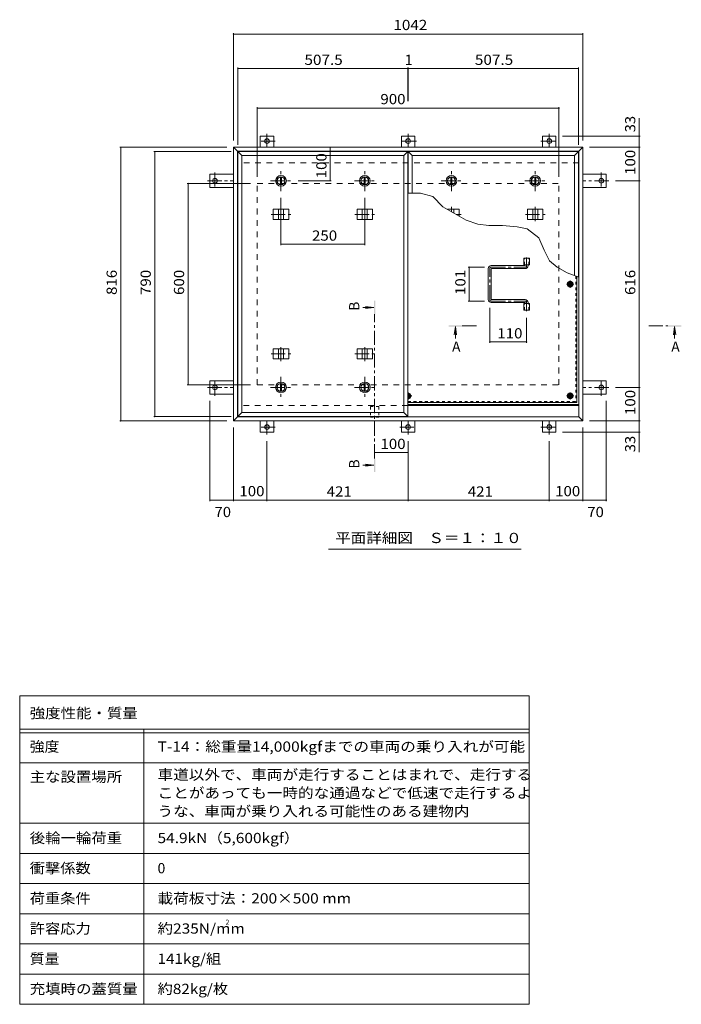
# Model space of a CAD drawing. Units: millimetres. Extents: x -2620 to 2728, y -1965 to 1865.
# Drawn here: x -2620 to -646, y -1667 to 1269 of the extents above; entities that cross this region are included whole.
import ezdxf

# ---------------------------------------------------------------- set-up
doc = ezdxf.new("R2010")
doc.units = ezdxf.units.MM
doc.header["$LTSCALE"] = 10
for name, pattern in [('JWW_CENTER1', [6.773333, 4.233333, -0.846667, 0.846667, -0.846667]), ('JWW_DASHED1', [1.693333, 0.846667, -0.846667]), ('JWW_DASHED2', [3.386667, 1.693333, -1.693333])]:
    doc.linetypes.add(name, pattern=pattern)
for name, color, linetype in [('0-7', 7, 'Continuous'), ('0-A', 7, 'Continuous'), ('0-B', 7, 'Continuous'), ('0-C', 7, 'Continuous'), ('0-E', 7, 'Continuous'), ('0-F', 7, 'Continuous'), ('F-5ﾚｲﾔ', 7, 'Continuous'), ('F-Fﾚｲﾔ', 7, 'Continuous'), ('その他', 7, 'Continuous'), ('ハッチ', 7, 'Continuous'), ('仕上', 7, 'Continuous'), ('寸法', 7, 'Continuous'), ('建具', 7, 'Continuous'), ('躯体', 7, 'Continuous')]:
    doc.layers.add(name, color=color, linetype=linetype)
doc.styles.add('ＭＳ ゴシック', font='txt', dxfattribs={"height": 1})

msp = doc.modelspace()

# ---------------------------------------------------------------- linework, layer by layer
at = {"layer": '0-7', "color": 30, "linetype": 'Continuous', "lineweight": 5}
for centre, radius in [((-977.8, 480.9), 5), ((-977.8, 480.9), 4.19), ((-977.8, 147.4), 5), ((-977.8, 147.4), 4.19)]:
    msp.add_circle(centre, radius, dxfattribs=at)
for radius, start, end in [(5, 264.2627, 95.7373), (4.19, 263.1454, 96.8546)]:
    msp.add_arc((-1461.3, 147.4), radius, start, end, dxfattribs=at)
at = {"layer": '0-A', "color": 3, "linetype": 'JWW_DASHED1', "lineweight": 9}
for p in [(-961, 504.7), (-1461.8, 130.6)]:
    msp.add_line(p, (-961, 130.6), dxfattribs=at)
at = {"layer": '0-A', "color": 3, "linetype": 'Continuous', "lineweight": 9}
for q in [(-957.8, 503.4), (-1461.8, 127.4)]:
    msp.add_line((-957.8, 127.4), q, dxfattribs=at)
at = {"layer": '0-A', "color": 3, "linetype": 'JWW_CENTER1', "lineweight": 9}
for p, q in [((-967.2, 480.9), (-988.5, 480.9)), ((-977.8, 470.2), (-977.8, 491.6)), ((-1450.7, 147.4), (-1461.8, 147.4)), ((-1461.3, 136.7), (-1461.3, 158.1)), ((-967.2, 147.4), (-988.5, 147.4)), ((-977.8, 136.7), (-977.8, 158.1))]:
    msp.add_line(p, q, dxfattribs=at)
at = {"layer": '0-B', "color": 2, "linetype": 'Continuous', "lineweight": 9}
for p, q in [((-985.3, 480.9), (-981.6, 487.4)), ((-985.3, 480.9), (-981.6, 474.4)), ((-981.6, 487.4), (-974.1, 487.4)), ((-981.6, 474.4), (-974.1, 474.4)), ((-970.3, 480.9), (-974.1, 487.4)), ((-970.3, 480.9), (-974.1, 474.4)), ((-1461.8, 153.9), (-1457.6, 153.9)), ((-1453.8, 147.4), (-1457.6, 153.9)), ((-1453.8, 147.4), (-1457.6, 140.9)), ((-985.3, 147.4), (-981.6, 153.9)), ((-985.3, 147.4), (-981.6, 140.9)), ((-981.6, 153.9), (-974.1, 153.9)), ((-970.3, 147.4), (-974.1, 153.9)), ((-970.3, 147.4), (-974.1, 140.9)), ((-1461.8, 140.9), (-1457.6, 140.9)), ((-981.6, 140.9), (-974.1, 140.9))]:
    msp.add_line(p, q, dxfattribs=at)
for centre, radius in [((-977.8, 480.9), 8.5), ((-977.8, 480.9), 6.5), ((-977.8, 147.4), 8.5), ((-977.8, 147.4), 6.5)]:
    msp.add_circle(centre, radius, dxfattribs=at)
for radius, start, end in [(8.5, 266.6289, 93.3711), (6.5, 265.5898, 94.4102)]:
    msp.add_arc((-1461.3, 147.4), radius, start, end, dxfattribs=at)
at = {"layer": '0-C', "color": 2, "linetype": 'Continuous', "lineweight": 9}
for p, q in [((-1842.1, 800.3), (-1842.1, 777.5)), ((-1839.1, 800.3), (-1839.1, 777.5)), ((-1592.1, 800.3), (-1592.1, 777.5)), ((-1589.1, 800.3), (-1589.1, 777.5)), ((-1333.6, 800.3), (-1333.6, 777.5)), ((-1330.6, 800.3), (-1330.6, 777.5)), ((-1083.6, 800.3), (-1083.6, 777.5)), ((-1080.6, 800.3), (-1080.6, 777.5)), ((-1842.1, 161.5), (-1842.1, 184.3)), ((-1839.1, 161.5), (-1839.1, 184.3)), ((-1592.1, 161.5), (-1592.1, 184.3)), ((-1589.1, 161.5), (-1589.1, 184.3))]:
    msp.add_line(p, q, dxfattribs=at)
at = {"layer": '0-C', "color": 2, "linetype": 'JWW_CENTER1', "lineweight": 9}
for p, q in [((-1840.6, 757.9), (-1840.6, 819.9)), ((-1590.6, 757.9), (-1590.6, 819.9)), ((-1332.1, 757.9), (-1332.1, 819.9)), ((-1082.1, 757.9), (-1082.1, 819.9)), ((-1871.6, 788.9), (-1809.6, 788.9)), ((-1621.6, 788.9), (-1559.6, 788.9)), ((-1363.1, 788.9), (-1301.1, 788.9)), ((-1113.1, 788.9), (-1051.1, 788.9)), ((-1840.6, 203.9), (-1840.6, 141.9)), ((-1590.6, 203.9), (-1590.6, 141.9)), ((-1871.6, 172.9), (-1809.6, 172.9)), ((-1621.6, 172.9), (-1559.6, 172.9))]:
    msp.add_line(p, q, dxfattribs=at)
at = {"layer": '0-C', "color": 2, "linetype": 'Continuous', "lineweight": 9}
for centre, radius in [((-1840.6, 788.9), 16), ((-1840.6, 788.9), 12), ((-1840.6, 788.9), 11.5), ((-1590.6, 788.9), 16), ((-1590.6, 788.9), 12), ((-1590.6, 788.9), 11.5), ((-1332.1, 788.9), 16), ((-1332.1, 788.9), 12), ((-1332.1, 788.9), 11.5), ((-1082.1, 788.9), 16), ((-1082.1, 788.9), 12), ((-1082.1, 788.9), 11.5), ((-1840.6, 172.9), 16), ((-1840.6, 172.9), 12), ((-1840.6, 172.9), 11.5), ((-1590.6, 172.9), 16), ((-1590.6, 172.9), 12), ((-1590.6, 172.9), 11.5)]:
    msp.add_circle(centre, radius, dxfattribs=at)
at = {"layer": '0-E', "color": 3, "linetype": 'Continuous', "lineweight": 9}
for p, q in [((-1862.3, 922.1), (-1902.3, 922.1)), ((-1902.3, 888.9), (-1902.3, 922.1)), ((-1862.3, 888.9), (-1862.3, 922.1)), ((-1441.3, 922.1), (-1481.3, 922.1)), ((-1481.3, 888.9), (-1481.3, 922.1)), ((-1441.3, 888.9), (-1441.3, 922.1)), ((-1060.3, 922.1), (-1020.3, 922.1)), ((-1060.3, 888.9), (-1060.3, 922.1)), ((-1020.3, 888.9), (-1020.3, 922.1)), ((-2052.5, 808.9), (-2052.5, 768.9)), ((-1982.3, 808.9), (-2052.5, 808.9)), ((-940.3, 808.9), (-870.1, 808.9)), ((-870.1, 808.9), (-870.1, 768.9)), ((-1982.3, 768.9), (-2052.5, 768.9)), ((-940.3, 768.9), (-870.1, 768.9)), ((-2052.5, 152.9), (-2052.5, 192.9)), ((-1982.3, 192.9), (-2052.5, 192.9)), ((-940.3, 192.9), (-870.1, 192.9)), ((-870.1, 152.9), (-870.1, 192.9)), ((-1982.3, 152.9), (-2052.5, 152.9)), ((-940.3, 152.9), (-870.1, 152.9)), ((-1902.3, 72.9), (-1902.3, 39.7)), ((-1862.3, 72.9), (-1862.3, 39.7)), ((-1481.3, 72.9), (-1481.3, 39.7)), ((-1441.3, 72.9), (-1441.3, 39.7)), ((-1060.3, 72.9), (-1060.3, 39.7)), ((-1020.3, 72.9), (-1020.3, 39.7)), ((-1862.3, 39.7), (-1902.3, 39.7)), ((-1481.3, 39.7), (-1441.3, 39.7)), ((-1060.3, 39.7), (-1020.3, 39.7))]:
    msp.add_line(p, q, dxfattribs=at)
at = {"layer": '0-E', "color": 3, "linetype": 'JWW_CENTER1', "lineweight": 9}
for p, q in [((-1882.3, 929.3), (-1882.3, 889.1)), ((-1461.3, 929.3), (-1461.3, 889.1)), ((-1040.3, 929.3), (-1040.3, 889.1)), ((-1857.5, 907.1), (-1906.4, 907.1)), ((-1436.5, 907.1), (-1485.4, 907.1)), ((-1065.2, 907.1), (-1016.3, 907.1)), ((-2037.5, 813.8), (-2037.5, 764.9)), ((-885.1, 813.8), (-885.1, 764.9)), ((-2059.7, 788.9), (-1982.3, 788.9)), ((-863, 788.9), (-940.3, 788.9)), ((-2037.5, 148.1), (-2037.5, 197)), ((-885.1, 148.1), (-885.1, 197)), ((-2059.7, 172.9), (-1982.3, 172.9)), ((-863, 172.9), (-940.3, 172.9)), ((-1882.3, 32.6), (-1882.3, 72.7)), ((-1461.3, 32.6), (-1461.3, 72.7)), ((-1040.3, 32.6), (-1040.3, 72.7)), ((-1857.5, 54.7), (-1906.4, 54.7)), ((-1486.2, 54.7), (-1437.3, 54.7)), ((-1065.2, 54.7), (-1016.3, 54.7))]:
    msp.add_line(p, q, dxfattribs=at)
at = {"layer": '0-E', "color": 3, "linetype": 'Continuous', "lineweight": 9}
for centre in [(-1882.3, 907.1), (-1461.3, 907.1), (-1040.3, 907.1), (-2037.5, 788.9), (-885.1, 788.9), (-2037.5, 172.9), (-885.1, 172.9), (-1882.3, 54.7), (-1461.3, 54.7), (-1040.3, 54.7)]:
    msp.add_circle(centre, 7, dxfattribs=at)
at = {"layer": '0-F', "color": 7, "linetype": 'Continuous', "lineweight": 9}
for p, q in [((-1982.3, 1229.6), (-1982.3, 908.9)), ((-1982.3, 1226.6), (-940.3, 1226.6)), ((-940.3, 1229.6), (-940.3, 908.9)), ((-1969.3, 1126.8), (-1969.3, 895.9)), ((-1969.3, 1123.8), (-1461.8, 1123.8)), ((-1461.8, 1126.8), (-1461.8, 1026.6)), ((-1461.8, 1123.8), (-1460.8, 1123.8)), ((-1460.8, 1126.8), (-1460.8, 1026.6)), ((-1460.8, 1123.8), (-953.3, 1123.8)), ((-953.3, 1126.8), (-953.3, 895.9)), ((-1911.3, 1008.6), (-1911.3, 800.9)), ((-1911.3, 1005.6), (-1011.3, 1005.6)), ((-1011.3, 1008.6), (-1011.3, 800.9)), ((-768.8, 922.1), (-1000.3, 922.1)), ((-771.8, 888.9), (-771.8, 922.1)), ((-2321.8, 888.9), (-2002.3, 888.9)), ((-2318.8, 888.9), (-2318.8, 72.9)), ((-1694.2, 888.9), (-1694.2, 788.9)), ((-768.8, 888.9), (-920.3, 888.9)), ((-771.8, 888.9), (-771.8, 788.9)), ((-2220.3, 875.9), (-1989.3, 875.9)), ((-2217.3, 85.9), (-2217.3, 875.9)), ((-2120.9, 780.9), (-1931.3, 780.9)), ((-2117.9, 180.9), (-2117.9, 780.9)), ((-1691.2, 788.9), (-1789.6, 788.9)), ((-768.8, 788.9), (-843, 788.9)), ((-771.8, 788.9), (-771.8, 172.9)), ((-1840.6, 596.6), (-1840.6, 737.9)), ((-1590.6, 596.6), (-1590.6, 737.9)), ((-1840.6, 599.6), (-1590.6, 599.6)), ((-1282.6, 531.4), (-1233.3, 531.4)), ((-1279.6, 430.4), (-1279.6, 531.4)), ((-1282.6, 430.4), (-1233.3, 430.4)), ((-1217.8, 305.3), (-1217.8, 410.4)), ((-1107.8, 305.3), (-1107.8, 380.5)), ((-1107.8, 308.3), (-1217.8, 308.3)), ((-2120.9, 180.9), (-1931.3, 180.9)), ((-768.8, 172.9), (-843, 172.9)), ((-771.8, 172.9), (-771.8, 72.9)), ((-2052.5, -166.3), (-2052.5, 132.9)), ((-870.1, -166.3), (-870.1, 132.9)), ((-2321.8, 72.9), (-2002.3, 72.9)), ((-2220.3, 85.9), (-1989.3, 85.9)), ((-768.8, 72.9), (-920.3, 72.9)), ((-771.8, 72.9), (-771.8, 39.7)), ((-1982.3, -166.3), (-1982.3, 52.9)), ((-768.8, 39.7), (-1000.3, 39.7)), ((-940.3, -166.3), (-940.3, 52.9)), ((-1882.3, -166.3), (-1882.3, 12.6)), ((-1461.3, -166.3), (-1461.3, 12.6)), ((-1040.3, -166.3), (-1040.3, 12.6)), ((-1461.3, -21.5), (-1561.3, -21.5)), ((-2052.5, -163.3), (-1982.3, -163.3)), ((-1982.3, -163.3), (-1882.3, -163.3)), ((-1882.3, -163.3), (-1461.3, -163.3)), ((-1461.3, -163.3), (-1040.3, -163.3)), ((-1040.3, -163.3), (-940.3, -163.3)), ((-940.3, -163.3), (-870.1, -163.3))]:
    msp.add_line(p, q, dxfattribs=at)
at = {"layer": '0-F', "color": 7, "linetype": 'Continuous', "lineweight": 9, "const_width": 2}
for points in [[(-1981.3, 1226.6, 0.414214), (-1982.3, 1227.6, 0.414214), (-1983.3, 1226.6, 0.414214), (-1982.3, 1225.6, 0.414214)], [(-939.3, 1226.6, 0.414214), (-940.3, 1227.6, 0.414214), (-941.3, 1226.6, 0.414214), (-940.3, 1225.6, 0.414214)], [(-1968.3, 1123.8, 0.414214), (-1969.3, 1124.8, 0.414214), (-1970.3, 1123.8, 0.414214), (-1969.3, 1122.8, 0.414214)], [(-1460.8, 1123.8, 0.414214), (-1461.8, 1124.8, 0.414214), (-1462.8, 1123.8, 0.414214), (-1461.8, 1122.8, 0.414214)], [(-1459.8, 1123.8, 0.414214), (-1460.8, 1124.8, 0.414214), (-1461.8, 1123.8, 0.414214), (-1460.8, 1122.8, 0.414214)], [(-952.3, 1123.8, 0.414214), (-953.3, 1124.8, 0.414214), (-954.3, 1123.8, 0.414214), (-953.3, 1122.8, 0.414214)], [(-1910.3, 1005.6, 0.414214), (-1911.3, 1006.6, 0.414214), (-1912.3, 1005.6, 0.414214), (-1911.3, 1004.6, 0.414214)], [(-1010.3, 1005.6, 0.414214), (-1011.3, 1006.6, 0.414214), (-1012.3, 1005.6, 0.414214), (-1011.3, 1004.6, 0.414214)], [(-770.8, 922.1, 0.414214), (-771.8, 923.1, 0.414214), (-772.8, 922.1, 0.414214), (-771.8, 921.1, 0.414214)], [(-2317.8, 888.9, 0.414214), (-2318.8, 889.9, 0.414214), (-2319.8, 888.9, 0.414214), (-2318.8, 887.9, 0.414214)], [(-1693.2, 888.9, 0.414214), (-1694.2, 889.9, 0.414214), (-1695.2, 888.9, 0.414214), (-1694.2, 887.9, 0.414214)], [(-770.8, 888.9, 0.414214), (-771.8, 889.9, 0.414214), (-772.8, 888.9, 0.414214), (-771.8, 887.9, 0.414214)], [(-2216.3, 875.9, 0.414214), (-2217.3, 876.9, 0.414214), (-2218.3, 875.9, 0.414214), (-2217.3, 874.9, 0.414214)], [(-2116.9, 780.9, 0.414214), (-2117.9, 781.9, 0.414214), (-2118.9, 780.9, 0.414214), (-2117.9, 779.9, 0.414214)], [(-1693.2, 788.9, 0.414214), (-1694.2, 789.9, 0.414214), (-1695.2, 788.9, 0.414214), (-1694.2, 787.9, 0.414214)], [(-770.8, 788.9, 0.414214), (-771.8, 789.9, 0.414214), (-772.8, 788.9, 0.414214), (-771.8, 787.9, 0.414214)], [(-1839.6, 599.6, 0.414214), (-1840.6, 600.6, 0.414214), (-1841.6, 599.6, 0.414214), (-1840.6, 598.6, 0.414214)], [(-1589.6, 599.6, 0.414214), (-1590.6, 600.6, 0.414214), (-1591.6, 599.6, 0.414214), (-1590.6, 598.6, 0.414214)], [(-1278.6, 531.4, 0.414214), (-1279.6, 532.4, 0.414214), (-1280.6, 531.4, 0.414214), (-1279.6, 530.4, 0.414214)], [(-1278.6, 430.4, 0.414214), (-1279.6, 431.4, 0.414214), (-1280.6, 430.4, 0.414214), (-1279.6, 429.4, 0.414214)], [(-1216.8, 308.3, 0.414214), (-1217.8, 309.3, 0.414214), (-1218.8, 308.3, 0.414214), (-1217.8, 307.3, 0.414214)], [(-1106.8, 308.3, 0.414214), (-1107.8, 309.3, 0.414214), (-1108.8, 308.3, 0.414214), (-1107.8, 307.3, 0.414214)], [(-2116.9, 180.9, 0.414214), (-2117.9, 181.9, 0.414214), (-2118.9, 180.9, 0.414214), (-2117.9, 179.9, 0.414214)], [(-770.8, 172.9, 0.414214), (-771.8, 173.9, 0.414214), (-772.8, 172.9, 0.414214), (-771.8, 171.9, 0.414214)], [(-2317.8, 72.9, 0.414214), (-2318.8, 73.9, 0.414214), (-2319.8, 72.9, 0.414214), (-2318.8, 71.9, 0.414214)], [(-2216.3, 85.9, 0.414214), (-2217.3, 86.9, 0.414214), (-2218.3, 85.9, 0.414214), (-2217.3, 84.9, 0.414214)], [(-770.8, 72.9, 0.414214), (-771.8, 73.9, 0.414214), (-772.8, 72.9, 0.414214), (-771.8, 71.9, 0.414214)], [(-770.8, 39.7, 0.414214), (-771.8, 40.7, 0.414214), (-772.8, 39.7, 0.414214), (-771.8, 38.7, 0.414214)], [(-1560.3, -21.5, 0.414214), (-1561.3, -20.5, 0.414214), (-1562.3, -21.5, 0.414214), (-1561.3, -22.5, 0.414214)], [(-1460.3, -21.5, 0.414214), (-1461.3, -20.5, 0.414214), (-1462.3, -21.5, 0.414214), (-1461.3, -22.5, 0.414214)], [(-2051.5, -163.3, 0.414214), (-2052.5, -162.3, 0.414214), (-2053.5, -163.3, 0.414214), (-2052.5, -164.3, 0.414214)], [(-1981.3, -163.3, 0.414214), (-1982.3, -162.3, 0.414214), (-1983.3, -163.3, 0.414214), (-1982.3, -164.3, 0.414214)], [(-1881.3, -163.3, 0.414214), (-1882.3, -162.3, 0.414214), (-1883.3, -163.3, 0.414214), (-1882.3, -164.3, 0.414214)], [(-1460.3, -163.3, 0.414214), (-1461.3, -162.3, 0.414214), (-1462.3, -163.3, 0.414214), (-1461.3, -164.3, 0.414214)], [(-1039.3, -163.3, 0.414214), (-1040.3, -162.3, 0.414214), (-1041.3, -163.3, 0.414214), (-1040.3, -164.3, 0.414214)], [(-939.3, -163.3, 0.414214), (-940.3, -162.3, 0.414214), (-941.3, -163.3, 0.414214), (-940.3, -164.3, 0.414214)], [(-869.1, -163.3, 0.414214), (-870.1, -162.3, 0.414214), (-871.1, -163.3, 0.414214), (-870.1, -164.3, 0.414214)]]:
    msp.add_lwpolyline(points, format="xyb", close=True, dxfattribs=at)
at = {"layer": 'F-5ﾚｲﾔ', "color": 7, "linetype": 'Continuous', "lineweight": 9}
for p, q in [((-1100.1, -746.7), (-1100.1, -1666.7)), ((-2620.1, -946.7), (-1100.1, -946.7)), ((-2620.1, -1126.7), (-1100.1, -1126.7))]:
    msp.add_line(p, q, dxfattribs=at)
at = {"layer": 'F-Fﾚｲﾔ', "color": 7, "linetype": 'Continuous', "lineweight": 9}
for p, q in [((-2620.1, -746.7), (-1100.1, -746.7)), ((-2620.1, -746.7), (-2620.1, -1666.7)), ((-2620.1, -846.7), (-1100.1, -846.7)), ((-2250.1, -846.7), (-2250.1, -1666.7)), ((-2620.1, -856.7), (-1100.1, -856.7)), ((-2620.1, -946.7), (-1100.1, -946.7)), ((-2620.1, -1126.7), (-1100.1, -1126.7)), ((-2620.1, -1216.7), (-1100.1, -1216.7)), ((-2620.1, -1306.7), (-1100.1, -1306.7)), ((-1100.1, -1396.7), (-2620.1, -1396.7)), ((-1100.1, -1486.7), (-2620.1, -1486.7)), ((-1100.1, -1576.7), (-2620.1, -1576.7)), ((-1100.1, -1666.7), (-2620.1, -1666.7))]:
    msp.add_line(p, q, dxfattribs=at)
at = {"layer": 'その他', "color": 7, "linetype": 'Continuous', "lineweight": 9}
msp.add_line((-1123.8, -309.4), (-1698.8, -309.4), dxfattribs=at)
at = {"layer": 'ハッチ', "color": 6, "linetype": 'JWW_CENTER1', "lineweight": 9}
for p, q in [((-1107.8, 559.8), (-1107.8, 531.4)), ((-1213.3, 531.4), (-1107.8, 531.4)), ((-1217.8, 434.9), (-1217.8, 526.9)), ((-1213.3, 430.4), (-1107.8, 430.4)), ((-1107.8, 400.5), (-1107.8, 430.4))]:
    msp.add_line(p, q, dxfattribs=at)
at = {"layer": 'ハッチ', "color": 6, "linetype": 'Continuous', "lineweight": 9}
for p, q in [((-1113.3, 535.9), (-1213.3, 535.9)), ((-1112.3, 536.9), (-1112.3, 538.4)), ((-1103.3, 535.9), (-1103.3, 538.4)), ((-1222.3, 434.9), (-1222.3, 526.9)), ((-1213.3, 435.9), (-1213.3, 525.9)), ((-1212.3, 526.9), (-1112.3, 526.9)), ((-1113.3, 425.9), (-1213.3, 425.9)), ((-1212.3, 434.9), (-1112.3, 434.9)), ((-1112.3, 424.9), (-1112.3, 423.4)), ((-1103.3, 425.9), (-1103.3, 423.4)), ((-1461.8, 121.9), (-952.3, 121.9)), ((-1461.8, 118.9), (-952.3, 118.9))]:
    msp.add_line(p, q, dxfattribs=at)
for centre, radius, start, end in [((-1213.3, 526.9), 9, 90, 180), ((-1113.3, 536.9), 1, 270, 0), ((-1112.3, 535.9), 9, 270, 0), ((-1212.3, 525.9), 1, 90, 180), ((-1213.3, 434.9), 9, 180, 270), ((-1212.3, 435.9), 1, 180, 270), ((-1113.3, 424.9), 1, 0, 90), ((-1112.3, 425.9), 9, 0, 90)]:
    msp.add_arc(centre, radius, start, end, dxfattribs=at)
at = {"layer": 'ハッチ', "color": 6, "linetype": 'JWW_CENTER1', "lineweight": 9}
for centre, radius, start, end in [((-1213.3, 526.9), 4.51, 90, 180), ((-1112.3, 535.9), 4.5, 270.2957, 0), ((-1213.3, 434.9), 4.51, 180, 270), ((-1112.3, 425.9), 4.5, 0, 89.7043)]:
    msp.add_arc(centre, radius, start, end, dxfattribs=at)
at = {"layer": '仕上', "color": 4, "linetype": 'Continuous', "lineweight": 9}
for p, q in [((-1969.3, 85.9), (-1969.3, 875.9)), ((-1957.3, 863.9), (-1969.3, 875.9)), ((-1969.3, 875.9), (-1461.8, 875.9)), ((-1957.3, 97.9), (-1957.3, 863.9)), ((-1957.3, 863.9), (-1473.8, 863.9)), ((-1473.8, 863.9), (-1461.8, 875.9)), ((-1473.8, 97.9), (-1473.8, 863.9)), ((-1461.8, 85.9), (-1461.8, 875.9)), ((-1448.8, 863.9), (-1460.8, 875.9)), ((-1460.8, 875.9), (-953.3, 875.9)), ((-1460.8, 751.8), (-1460.8, 875.9)), ((-1448.8, 863.9), (-965.3, 863.9)), ((-1448.8, 751.8), (-1448.8, 863.9)), ((-965.3, 863.9), (-953.3, 875.9)), ((-965.3, 506.3), (-965.3, 863.9)), ((-953.3, 501.7), (-953.3, 875.9)), ((-1563.3, 411.2), (-1596.1, 411.2)), ((-1563.3, 411.2), (-1588.1, 414.4)), ((-1563.3, 411.2), (-1588.1, 407.9)), ((-1320.3, 354), (-1323.6, 329.3)), ((-1320.3, 354), (-1320.3, 318.4)), ((-1320.3, 354), (-1317.1, 329.3)), ((-666.3, 354), (-669.5, 329.3)), ((-666.3, 354), (-663, 329.3)), ((-666.3, 354), (-666.3, 318.4)), ((-1957.3, 97.9), (-1969.3, 85.9)), ((-1957.3, 97.9), (-1473.8, 97.9)), ((-1473.8, 97.9), (-1461.8, 85.9)), ((-1969.3, 85.9), (-1461.8, 85.9)), ((-1563.3, -59.2), (-1588.1, -55.9)), ((-1563.3, -59.2), (-1596.1, -59.2)), ((-1563.3, -59.2), (-1588.1, -62.5))]:
    msp.add_line(p, q, dxfattribs=at)
at = {"layer": '仕上', "color": 3, "linetype": 'Continuous', "lineweight": 9}
for p, q in [((-1116.5, 538.4), (-1116.5, 558.4)), ((-1116.5, 558.4), (-1099.2, 558.4)), ((-1099.2, 538.4), (-1099.2, 558.4)), ((-1116.5, 538.4), (-1099.2, 538.4)), ((-1116.5, 403.4), (-1116.5, 423.4)), ((-1116.5, 423.4), (-1099.2, 423.4)), ((-1099.2, 403.4), (-1099.2, 423.4)), ((-1116.5, 403.4), (-1099.2, 403.4))]:
    msp.add_line(p, q, dxfattribs=at)
at = {"layer": '仕上', "color": 3, "linetype": 'JWW_DASHED1', "lineweight": 9}
for p, q in [((-1114.2, 538.4), (-1114.2, 558.4)), ((-1101.5, 538.4), (-1101.5, 558.4)), ((-1114.2, 403.4), (-1114.2, 423.4)), ((-1101.5, 403.4), (-1101.5, 423.4))]:
    msp.add_line(p, q, dxfattribs=at)
at = {"layer": '仕上', "color": 4, "linetype": 'JWW_CENTER1', "lineweight": 9}
for p, q in [((-1561.3, -39.2), (-1561.3, 391.2)), ((-1257.3, 356), (-1300.3, 356)), ((-743.3, 356), (-686.3, 356))]:
    msp.add_line(p, q, dxfattribs=at)
at = {"layer": '仕上', "color": 4, "linetype": 'Continuous', "lineweight": 9}
for points in [[(-1559.3, 431.2), (-1559.3, 391.2), (-1563.3, 431.2), (-1563.3, 391.2)], [(-1340.3, 354), (-1300.3, 354), (-1340.3, 358), (-1300.3, 358)], [(-646.3, 354), (-686.3, 354), (-646.3, 358), (-686.3, 358)], [(-1563.3, -79.2), (-1563.3, -39.2), (-1559.3, -79.2), (-1559.3, -39.2)]]:
    msp.add_solid(points, dxfattribs=at)
at = {"layer": '寸法', "color": 7, "linetype": 'Continuous', "lineweight": 9}
for p, q in [((-771.8, 922.1), (-771.8, 975.9)), ((-1424.7, 751.8), (-1461.8, 751.8)), ((-1388, 742), (-1424.7, 751.8)), ((-1357.6, 711.6), (-1388, 742)), ((-1287.7, 671.3), (-1357.6, 711.6)), ((-1253.6, 659.6), (-1287.7, 671.3)), ((-1220.3, 655.9), (-1253.6, 659.6)), ((-1179.9, 655.5), (-1220.3, 655.9)), ((-1135.8, 652.1), (-1179.9, 655.5)), ((-1105.8, 645.5), (-1135.8, 652.1)), ((-1070.9, 619.3), (-1105.8, 645.5)), ((-1055, 581.8), (-1070.9, 619.3)), ((-1039.7, 550.3), (-1055, 581.8)), ((-1017.1, 531.1), (-1039.7, 550.3)), ((-986.9, 514.7), (-1017.1, 531.1)), ((-952.3, 501.3), (-986.9, 514.7)), ((-771.8, 39.7), (-771.8, -20.6))]:
    msp.add_line(p, q, dxfattribs=at)
at = {"layer": '寸法', "color": 7, "linetype": 'JWW_DASHED1', "lineweight": 9}
for p, q in [((-1573.6, 115.7), (-1549, 115.7)), ((-1573.6, 115.7), (-1573.6, 83.7)), ((-1549, 115.7), (-1549, 83.7)), ((-1573.6, 83.7), (-1549, 83.7))]:
    msp.add_line(p, q, dxfattribs=at)
at = {"layer": '建具', "color": 2, "linetype": 'Continuous', "lineweight": 9}
for p, q in [((-1982.3, 888.9), (-1970.3, 876.9)), ((-1982.3, 72.9), (-1982.3, 888.9)), ((-940.3, 888.9), (-1982.3, 888.9)), ((-940.3, 888.9), (-952.3, 876.9)), ((-940.3, 72.9), (-940.3, 888.9)), ((-1970.3, 84.9), (-1970.3, 876.9)), ((-952.3, 876.9), (-1970.3, 876.9)), ((-952.3, 84.9), (-952.3, 876.9)), ((-952.3, 118.9), (-1461.8, 118.9)), ((-1982.3, 72.9), (-1970.3, 84.9)), ((-940.3, 72.9), (-1982.3, 72.9)), ((-952.3, 84.9), (-1970.3, 84.9)), ((-940.3, 72.9), (-952.3, 84.9))]:
    msp.add_line(p, q, dxfattribs=at)
at = {"layer": '建具', "color": 4, "linetype": 'JWW_CENTER1', "lineweight": 9}
for p, q in [((-1840.6, 711), (-1840.6, 667.8)), ((-1590.6, 711), (-1590.6, 667.8)), ((-1332.1, 711), (-1332.1, 696.9)), ((-1082.1, 711), (-1082.1, 667.8)), ((-1870, 688.9), (-1811.2, 688.9)), ((-1620, 688.9), (-1561.2, 688.9)), ((-1318.3, 688.9), (-1302.7, 688.9)), ((-1111.5, 688.9), (-1052.7, 688.9)), ((-1840.6, 250.8), (-1840.6, 294)), ((-1590.6, 250.8), (-1590.6, 294)), ((-1870, 272.9), (-1811.2, 272.9)), ((-1620, 272.9), (-1561.2, 272.9))]:
    msp.add_line(p, q, dxfattribs=at)
at = {"layer": '建具', "color": 4, "linetype": 'Continuous', "lineweight": 9}
for p, q in [((-1863.7, 703.9), (-1863.7, 673.9)), ((-1863.7, 703.9), (-1817.5, 703.9)), ((-1848.1, 703.9), (-1848.1, 673.9)), ((-1833.1, 703.9), (-1833.1, 673.9)), ((-1817.5, 703.9), (-1817.5, 673.9)), ((-1613.7, 703.9), (-1613.7, 673.9)), ((-1613.7, 703.9), (-1567.5, 703.9)), ((-1598.1, 703.9), (-1598.1, 673.9)), ((-1583.1, 703.9), (-1583.1, 673.9)), ((-1567.5, 703.9), (-1567.5, 673.9)), ((-1344.3, 703.9), (-1309, 703.9)), ((-1324.6, 703.9), (-1324.6, 692.6)), ((-1309, 703.9), (-1309, 683.6)), ((-1105.2, 703.9), (-1105.2, 673.9)), ((-1105.2, 703.9), (-1059, 703.9)), ((-1089.6, 703.9), (-1089.6, 673.9)), ((-1074.6, 703.9), (-1074.6, 673.9)), ((-1059, 703.9), (-1059, 673.9)), ((-1863.7, 673.9), (-1817.5, 673.9)), ((-1613.7, 673.9), (-1567.5, 673.9)), ((-1105.2, 673.9), (-1059, 673.9)), ((-1863.7, 257.9), (-1863.7, 287.9)), ((-1863.7, 287.9), (-1817.5, 287.9)), ((-1848.1, 257.9), (-1848.1, 287.9)), ((-1833.1, 257.9), (-1833.1, 287.9)), ((-1817.5, 257.9), (-1817.5, 287.9)), ((-1613.7, 257.9), (-1613.7, 287.9)), ((-1613.7, 287.9), (-1567.5, 287.9)), ((-1598.1, 257.9), (-1598.1, 287.9)), ((-1583.1, 257.9), (-1583.1, 287.9)), ((-1567.5, 257.9), (-1567.5, 287.9)), ((-1863.7, 257.9), (-1817.5, 257.9)), ((-1613.7, 257.9), (-1567.5, 257.9))]:
    msp.add_line(p, q, dxfattribs=at)
at = {"layer": '躯体', "color": 2, "linetype": 'JWW_DASHED2', "lineweight": 9}
for p, q in [((-952.3, 842.9), (-1970.3, 842.9)), ((-1911.3, 180.9), (-1911.3, 780.9)), ((-1911.3, 780.9), (-1011.3, 780.9)), ((-1011.3, 180.9), (-1011.3, 780.9)), ((-1911.3, 180.9), (-1011.3, 180.9)), ((-1461.8, 118.9), (-1970.3, 118.9))]:
    msp.add_line(p, q, dxfattribs=at)
at = {"layer": '躯体', "color": 2, "linetype": 'Continuous', "lineweight": 9}
msp.add_line((-952.3, 118.9), (-1461.8, 118.9), dxfattribs=at)

# ---------------------------------------------------------------- texts
at = {"layer": '0-F', "color": 2, "linetype": 'Continuous', "lineweight": 211, "style": 'ＭＳ ゴシック'}
for s, width, p in [('1042', 1.09375, (-1505.1, 1238.3)), ('507.5', 1.1, (-1770.6, 1134.5)), ('507.5', 1.1, (-1262.1, 1134.5)), ('900', 1.083333, (-1544, 1017.3)), ('250', 1.083333, (-1748.1, 610.3)), ('110', 1.083333, (-1195.3, 318.9)), ('100', 1.083333, (-1543.8, -10.9)), ('100', 1.083333, (-1964.8, -151.7)), ('421', 1.083333, (-1704.3, -152.7)), ('421', 1.083333, (-1283.3, -152.7)), ('100', 1.083333, (-1022.8, -151.7)), ('70', 1.0625, (-2038.7, -213.9)), ('70', 1.0625, (-926.5, -213.9))]:
    msp.add_text(s, height=30.48, dxfattribs=dict(at, width=width)).set_placement(p)
msp.add_text('1', height=30.5, dxfattribs=at).set_placement((-1471.3, 1134.5))
for s, width, p in [('33', 1.0625, (-783.5, 933.4)), ('100', 1.083333, (-1704.8, 796.2)), ('100', 1.083333, (-783.5, 806.4)), ('816', 1.083333, (-2330.4, 448.4)), ('790', 1.083333, (-2228.9, 448.4)), ('600', 1.083333, (-2129.5, 448.4)), ('101', 1.083333, (-1290.2, 448.4)), ('616', 1.083333, (-783.5, 448.4)), ('100', 1.083333, (-783.5, 90.4)), ('33', 1.0625, (-783.5, -20.6))]:
    msp.add_text(s, height=30.48, rotation=90, dxfattribs=dict(at, width=width)).set_placement(p)
at = {"layer": 'F-5ﾚｲﾔ', "color": 6, "linetype": 'Continuous', "lineweight": 9, "style": 'ＭＳ ゴシック'}
msp.add_text('2', height=15.2, dxfattribs=at).set_placement((-2006, -1429.6))
at = {"layer": 'F-Fﾚｲﾔ', "color": 2, "linetype": 'Continuous', "lineweight": 9, "style": 'ＭＳ ゴシック'}
for s, width, p in [('強度性能・質量', 1.107143, (-2590.1, -813.6)), ('強度', 1.0625, (-2590.1, -913.5)), ('T-14：総重量14,000kgfまでの車両の乗り入れが可能', 1.119681, (-2208.8, -913.5)), ('主な設置場所', 1.104167, (-2590.1, -1003.5)), ('車道以外で、車両が走行することはまれで、走行する', 1.119792, (-2208.8, -997.1)), ('ことがあっても一時的な通過などで低速で走行するよ', 1.119792, (-2208.8, -1051.6)), ('うな、車両が乗り入れる可能性のある建物内', 1.11875, (-2208.8, -1106.1)), ('後輪一輪荷重', 1.104167, (-2590.1, -1186)), ('54.9kN（5,600kgf）', 1.111111, (-2208.8, -1186)), ('衝撃係数', 1.09375, (-2590.1, -1276)), ('荷重条件', 1.09375, (-2590.1, -1366)), ('載荷板寸法：200×500 mm', 1.119565, (-2208.8, -1366)), ('許容応力', 1.09375, (-2590.1, -1456)), ('約235N/mm', 1.111111, (-2208.8, -1456)), ('質量', 1.0625, (-2590.1, -1546)), ('141kg/組', 1.09375, (-2208.8, -1546)), ('充填時の蓋質量', 1.107143, (-2590.1, -1636)), ('約82kg/枚', 1.097222, (-2208.8, -1636))]:
    msp.add_text(s, height=30.48, dxfattribs=dict(at, width=width)).set_placement(p)
msp.add_text('0', height=30.5, dxfattribs=at).set_placement((-2208.8, -1276))
at = {"layer": 'その他', "color": 2, "linetype": 'Continuous', "lineweight": 9, "style": 'ＭＳ ゴシック', "width": 1.114583}
msp.add_text('平面詳細図\u3000Ｓ＝１：１０', height=30.48, dxfattribs=at).set_placement((-1678.8, -291.3))
at = {"layer": '寸法', "color": 2, "linetype": 'Continuous', "lineweight": 9, "style": 'ＭＳ ゴシック'}
for p in [(-1606.9, 401.2), (-1606.9, -69.2)]:
    msp.add_text('B', height=30.5, rotation=90, dxfattribs=at).set_placement(p)
for p in [(-1330.3, 279), (-676.3, 279)]:
    msp.add_text('A', height=30.5, dxfattribs=at).set_placement(p)

doc.saveas('drawing.dxf')
